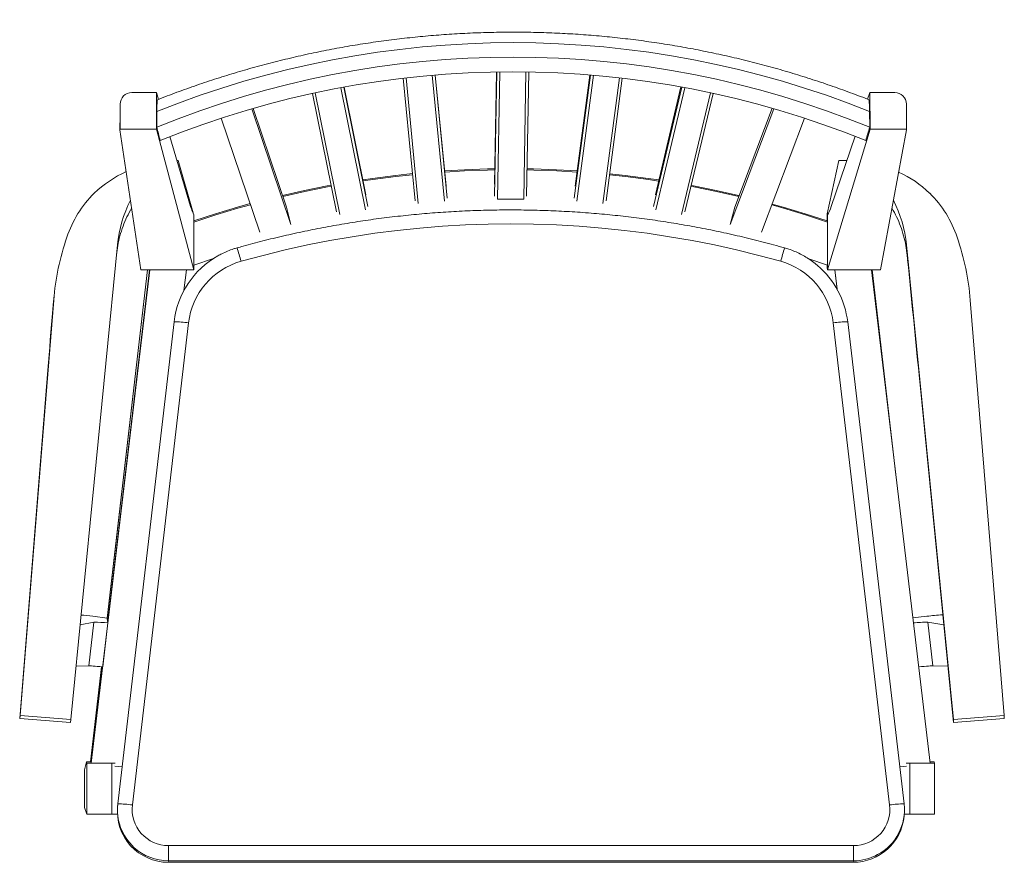
# Model space of a CAD drawing. Units: millimetres. Extents: x 1495 to 2171, y 1506 to 2084.
import ezdxf

# ---------------------------------------------------------------- set-up
doc = ezdxf.new("R2010")
doc.units = ezdxf.units.MM
doc.header["$LTSCALE"] = 10

msp = doc.modelspace()

# ---------------------------------------------------------------- linework, layer by layer
at = {"color": 7, "linetype": 'Continuous', "lineweight": 15}
for p, q in [((1766.3, 1959.89), (1758.16, 2043.91)), ((1768.47, 1958.01), (1760.13, 2044.14)), ((1778.03, 2045.93), (1786.41, 1959.5)), ((1780.05, 2046.1), (1788.23, 1961.71)), ((1787.54, 1969.92), (1780.16, 2046.11)), ((1822.35, 2048.21), (1820.87, 1963.07)), ((1820.88, 1971.3), (1822.21, 2048.21)), ((1822.87, 1961.01), (1824.39, 2048.24)), ((1842.39, 2048.25), (1840.87, 1961.01)), ((1842.87, 1963.07), (1844.35, 2048.22)), ((1886.65, 2046.12), (1875.52, 1961.71)), ((1876.21, 1969.92), (1886.27, 2046.15)), ((1888.74, 2045.94), (1877.34, 1959.5)), ((1895.28, 1958.01), (1906.64, 2044.16)), ((1897.44, 1959.89), (1908.53, 2043.94)), ((1715.37, 2037.44), (1732.26, 1953.52)), ((1717.39, 2037.81), (1733.89, 1955.88)), ((1732.49, 1963.98), (1717.62, 2037.86)), ((1949.33, 2037.85), (1929.86, 1955.88)), ((1931.26, 1963.98), (1948.83, 2037.94)), ((1951.43, 2037.46), (1931.48, 1953.52)), ((1588.71, 2034.08), (1571.67, 2034.08)), ((1588.59, 2008.9), (1588.71, 2034.08)), ((1588.71, 2034.08), (1590.1, 2029.43)), ((1712.2, 1952.18), (1695.83, 2033.5)), ((1714.52, 1950.49), (1697.72, 2033.91)), ((1949.23, 1950.49), (1969.05, 2033.94)), ((1951.55, 1952.18), (1970.88, 2033.55)), ((2078.57, 2034.08), (2077.01, 2029.49)), ((2078.7, 2008.9), (2078.57, 2034.08)), ((2078.57, 2034.08), (2095.61, 2034.08)), ((1563.65, 2018.42), (1563.7, 2026.12)), ((1681.04, 1943.57), (1654.15, 2022.97)), ((1677.98, 1955.51), (1655.05, 2023.23)), ((1982.71, 1943.57), (2012.65, 2023)), ((1985.77, 1955.51), (2011.35, 2023.38)), ((2103.64, 2018.42), (2103.58, 2026.12)), ((1563.64, 2008.47), (1563.65, 2018.42)), ((1563.65, 2008.9), (1563.65, 2018.42)), ((1588.92, 2021.19), (1588.84, 2010.36)), ((1633.18, 2016.53), (1659.7, 1938.19)), ((2033.6, 2016.58), (2004.04, 1938.19)), ((2078.42, 2010.36), (2078.33, 2021.19)), ((2103.64, 2008.9), (2103.64, 2018.42)), ((1563.64, 2008.47), (1563.65, 2008.9)), ((1578, 1912.35), (1563.64, 2008.47)), ((1588.59, 2008.9), (1563.65, 2008.9)), ((1614.43, 1912.35), (1588.59, 2008.9)), ((2049.42, 1912.35), (2078.7, 2008.9)), ((2078.7, 2008.9), (2103.64, 2008.9)), ((2085.85, 1912.35), (2103.64, 2008.47)), ((2103.64, 2008.47), (2103.64, 2008.9)), ((1597.76, 2003.86), (1612.1, 1956.01)), ((2068.41, 2004.16), (2052.06, 1956.01)), ((1603.48, 1987.37), (1602.7, 1987.37)), ((1603.48, 1987.37), (1613.78, 1951.48)), ((2057.15, 1987.37), (2049.31, 1950.97)), ((2057.15, 1987.37), (2062.71, 1987.37)), ((1822.87, 1961.01), (1840.87, 1961.01)), ((1677.98, 1955.51), (1681.04, 1943.57)), ((1985.77, 1955.51), (1982.71, 1943.57)), ((1614.43, 1912.35), (1614.43, 1950.3)), ((2049.14, 1946.06), (2049.14, 1950.27)), ((2049.42, 1912.35), (2049.43, 1950.3)), ((2049.37, 1945.24), (2049.21, 1946.04)), ((2049.37, 1915.61), (2049.37, 1945.24)), ((1561.87, 1929.57), (1529.83, 1603.8)), ((2103.72, 1929.58), (2135.95, 1603.8)), ((2103.72, 1929.58), (2104.17, 1922.46)), ((1614.37, 1915.61), (1627.83, 1920.22)), ((2036.65, 1919.97), (2049.37, 1915.61)), ((2049.14, 1913.74), (2049.14, 1915.69)), ((2049.14, 1913.74), (2049.42, 1912.35)), ((1543.94, 1573.88), (1584.04, 1912.35)), ((1582.52, 1912.35), (1554.82, 1673.43)), ((1582.63, 1912.35), (1554.88, 1672.98)), ((1583.8, 1912.35), (1555.2, 1670.95)), ((1614.43, 1912.35), (1578, 1912.35)), ((1607.55, 1898.34), (1609.21, 1912.35)), ((2049.42, 1912.35), (2085.85, 1912.35)), ((2054.44, 1912.35), (2056, 1899.21)), ((2056.11, 1899.01), (2054.53, 1912.35)), ((2119.91, 1573.88), (2079.7, 1912.35)), ((2080.12, 1912.35), (2096.39, 1771.87)), ((1518.4, 1894.86), (1517.76, 1888.41)), ((1495.01, 1606.63), (1518.11, 1891.59)), ((1518.11, 1891.59), (1517.47, 1885.19)), ((1517.47, 1885.19), (1517.82, 1888.4)), ((2170.77, 1606.63), (2147.51, 1891.59)), ((1562.14, 1545.97), (1600.74, 1876.78)), ((1610.71, 1876.04), (1572.11, 1545.23)), ((2092.11, 1545.23), (2053.41, 1876.04)), ((2063.3, 1876.78), (2102, 1545.97)), ((1514.11, 1843.67), (1494.76, 1604.6)), ((2112.32, 1840.5), (2135.99, 1601.77)), ((1536.23, 1668.85), (1545.78, 1670.62)), ((1542.23, 1640.77), (1545.78, 1670.62)), ((1554.81, 1673.5), (1544.9, 1674.69)), ((1551.74, 1639.95), (1555.33, 1670.12)), ((1554.84, 1673.32), (1554.81, 1673.5)), ((1555.33, 1670.12), (1554.89, 1672.98)), ((2108.07, 1673.54), (2117.63, 1674.69)), ((2129.34, 1668.78), (2118.26, 1670.62)), ((2121.8, 1640.77), (2118.26, 1670.62)), ((2128.28, 1675.76), (2128.66, 1675.69)), ((1533.43, 1640.44), (1542.23, 1640.77)), ((1550.95, 1640.03), (1543.39, 1574.84)), ((1551.06, 1640.02), (1543.51, 1574.84)), ((1551.53, 1639.98), (1543.75, 1574.34)), ((2132.16, 1640.42), (2121.8, 1640.77)), ((1495.01, 1606.63), (1494.76, 1604.6)), ((1529.62, 1601.77), (1494.76, 1604.6)), ((1529.83, 1603.8), (1495.01, 1606.63)), ((1529.62, 1601.77), (1529.83, 1603.8)), ((2135.95, 1603.8), (2170.77, 1606.63)), ((2135.99, 1601.77), (2135.95, 1603.8)), ((2135.99, 1601.77), (2170.85, 1604.6)), ((2170.77, 1606.63), (2170.85, 1604.6)), ((1540.58, 1574.84), (1539.3, 1569.44)), ((1539.3, 1543.44), (1539.3, 1569.44)), ((1540.93, 1573.86), (1540.58, 1574.84)), ((1540.58, 1574.84), (1543.81, 1574.84)), ((1540.93, 1538.86), (1540.93, 1573.86)), ((1540.93, 1573.86), (1557.93, 1573.86)), ((1560.28, 1573.88), (1557.93, 1573.86)), ((1557.93, 1538.86), (1557.93, 1573.86)), ((1565.1, 1571.36), (1560.16, 1571.95)), ((2099.03, 1571.4), (2103.69, 1571.95)), ((2103.57, 1573.88), (2105.93, 1573.86)), ((2122.93, 1573.86), (2105.93, 1573.86)), ((2105.93, 1538.86), (2105.93, 1573.86)), ((2122.58, 1574.84), (2119.8, 1574.84)), ((2122.93, 1573.86), (2122.58, 1574.84)), ((2122.93, 1538.86), (2122.93, 1573.86)), ((1540.93, 1538.86), (1539.3, 1543.44)), ((1562.06, 1545.15), (1561.96, 1544.1)), ((1557.93, 1538.86), (1540.93, 1538.86)), ((1557.93, 1538.86), (1561.87, 1538.89)), ((2101.99, 1537.63), (2102.09, 1538.67)), ((2105.93, 1538.86), (2102.11, 1538.89)), ((2105.93, 1538.86), (2122.93, 1538.86)), ((1596.95, 1517.35), (2067.28, 1517.35)), ((1596.91, 1506.94), (1596.81, 1505.89)), ((1596.81, 1505.89), (2067.15, 1505.89)), ((2067.25, 1506.94), (1596.91, 1506.94)), ((2067.25, 1506.94), (2067.15, 1505.89))]:
    msp.add_line(p, q, dxfattribs=at)
at = {"color": 8, "linetype": 'Continuous', "lineweight": 15}
msp.add_line((2049.31, 1950.97), (2049.87, 1950.97), dxfattribs=at)
at = {"color": 7, "linetype": 'Continuous', "lineweight": 15, "flags": 128}
for points in [[(1821.06, 1981.78), (1815.9, 1981.68), (1800.09, 1981.13), (1786.53, 1980.36)], [(1821.04, 1980.98), (1816.06, 1980.88), (1800.26, 1980.33), (1786.6, 1979.55)], [(1877.48, 1979.53), (1863.49, 1980.33), (1847.69, 1980.88), (1843.18, 1980.97)], [(1877.58, 1980.31), (1863.33, 1981.13), (1847.53, 1981.68), (1843.2, 1981.77)], [(1764.5, 1978.53), (1752.82, 1977.26), (1737.13, 1975.24), (1730.42, 1974.26)], [(1764.58, 1977.72), (1752.98, 1976.46), (1737.29, 1974.44), (1730.58, 1973.46)], [(1933.5, 1973.41), (1926.46, 1974.44), (1910.77, 1976.46), (1899.79, 1977.66)], [(1933.68, 1974.16), (1926.29, 1975.24), (1910.61, 1977.26), (1899.89, 1978.43)], [(1708.49, 1970.58), (1705.92, 1970.1), (1690.42, 1966.98), (1675.25, 1963.57)], [(1708.66, 1969.78), (1706.09, 1969.3), (1690.58, 1966.18), (1675.51, 1962.79)], [(1988.49, 1962.73), (1973.17, 1966.18), (1957.66, 1969.3), (1955.7, 1969.66)], [(1988.76, 1963.43), (1988.43, 1963.51), (1973.01, 1966.98), (1957.5, 1970.1), (1955.88, 1970.4)], [(1653.29, 1957.13), (1644.56, 1954.68), (1629.41, 1950.14), (1614.37, 1945.24)], [(1653.03, 1957.9), (1644.4, 1955.48), (1629.25, 1950.94), (1614.43, 1946.11)], [(2049.37, 1945.24), (2034.33, 1950.14), (2019.19, 1954.68), (2011.12, 1956.95)], [(2049.21, 1946.04), (2034.17, 1950.94), (2019.02, 1955.48), (2011.37, 1957.63)], [(2049.43, 1950.3), (2049.39, 1949.57), (2049.35, 1949.04), (2049.32, 1948.72), (2049.28, 1948.62), (2049.25, 1948.72), (2049.21, 1949.02), (2049.18, 1949.54), (2049.14, 1950.27)], [(2017.34, 1918.32), (2002.24, 1922.39), (1987.05, 1926.12), (1971.79, 1929.5), (1956.45, 1932.53), (1941.04, 1935.21), (1925.58, 1937.53), (1910.06, 1939.5), (1894.51, 1941.11), (1878.92, 1942.36), (1863.31, 1943.26), (1847.68, 1943.8), (1832.05, 1943.98), (1816.41, 1943.8), (1800.78, 1943.26), (1785.17, 1942.36), (1769.58, 1941.11), (1754.03, 1939.5), (1738.52, 1937.53), (1723.06, 1935.21), (1707.65, 1932.53), (1692.31, 1929.5), (1677.04, 1926.12), (1661.86, 1922.39), (1646.77, 1918.32)], [(1517.47, 1885.19), (1517.05, 1880.01), (1516.63, 1874.83), (1516.21, 1869.64), (1515.79, 1864.45), (1515.37, 1859.26), (1514.95, 1854.07), (1514.53, 1848.87), (1514.11, 1843.67)], [(1596.91, 1506.94), (1596.92, 1507.21), (1596.93, 1507.86), (1596.93, 1508.86), (1596.94, 1510.16), (1596.94, 1511.73), (1596.95, 1513.5), (1596.95, 1515.39), (1596.95, 1517.35)], [(2067.25, 1506.94), (2067.25, 1507.21), (2067.26, 1507.86), (2067.27, 1508.86), (2067.27, 1510.16), (2067.28, 1511.73), (2067.28, 1513.5), (2067.28, 1515.39), (2067.28, 1517.35)]]:
    msp.add_lwpolyline(points, dxfattribs=at)
at = {"color": 8, "linetype": 'Continuous', "lineweight": 15}
for centre, radius, start, end in [((1499.37, 1879.19), 152.5, 14.86619, 18.47703), ((2307.12, 1838.98), 300.44, 162.86074, 164.68909), ((1596.91, 1541.96), 35.02, 227.46872, 270.00358), ((2067.25, 1541.96), 35.02, 269.99765, 298.32122)]:
    msp.add_arc(centre, radius, start, end, dxfattribs=at)
at = {"color": 7, "linetype": 'Continuous', "lineweight": 15}
for centre, radius, start, end in [((1660.27, 1869.82), 59.93, 119.3562, 173.3378), ((1660.33, 1870.24), 49.96, 105.75434, 173.33194), ((2003.77, 1870.22), 49.98, 6.68874, 74.2466), ((2003.76, 1869.8), 59.94, 6.67921, 49.56948), ((1601.32, 1817.12), 59.65, 80.94869, 90.56356), ((2062.75, 1817.55), 59.23, 89.47298, 99.08154), ((1500.95, 1313.65), 363.7, 83.0593, 84.32956), ((1546.53, 1593.82), 76.8, 83.42429, 90.56108), ((2117.44, 1590.9), 79.73, 89.40999, 96.45713), ((2137.98, 1525.16), 150.91, 93.68486, 97.74996), ((1596.8, 1540.88), 34.99, 174.72202, 270.02691), ((1596.86, 1541.92), 34.96, 173.35209, 227.47507), ((1562.73, 1486.32), 59.65, 80.94829, 90.56397), ((1596.94, 1542.34), 24.99, 173.37442, 270.02734), ((2067.3, 1542.33), 24.98, 269.97026, 6.64879), ((2067.28, 1541.91), 34.96, 298.30925, 6.66394), ((2101.46, 1486.74), 59.22, 89.47257, 99.08193), ((2067.16, 1540.87), 34.98, 269.97331, 354.67477)]:
    msp.add_arc(centre, radius, start, end, dxfattribs=at)
for centre, major_axis, ratio, start_param, end_param in [((1833.87, 1404.31), (-28.53, 663.45), 0.995371, 5.861177, 6.619649), ((1833.87, 1405.43), (-28.05, 652.41), 0.995371, 5.854287, 6.626538), ((1833.71, 1395.3), (-28.05, 652.41), 0.995371, 5.858554, 6.622272), ((1571.71, 2026.02), (-2.55, 7.65), 0.991544, 5.963862, 7.522195), ((2095.58, 2026.02), (2.38, 7.71), 0.991804, 5.022303, 6.580636), ((1818.28, 419.89), (-591.35, 2655.27), 0.055398, 5.337965, 5.342231), ((1818.28, 419.89), (670.77, 2655.14), 0.061914, 0.944258, 0.948524), ((1599.58, 1908.96), (0.81, 77.66), 0.997428, 0.431467, 0.774583), ((2066.02, 1908.97), (-11.53, 76.81), 0.997372, 5.370307, 5.704342), ((1598.56, 1911.14), (0.79, 75.38), 0.997428, 0.784892, 1.26202), ((2067.04, 1911.15), (-11.19, 74.56), 0.997372, 4.88287, 5.359999), ((1646.46, 1921.22), (0.89, 85.21), 0.997428, 1.106559, 1.482964), ((1617.06, 2348.62), (0.48, 400), 0.058639, 2.949117, 3.049796), ((2046.51, 2348.62), (-0.48, 400), 0.066419, 3.233379, 3.334059), ((2019.13, 1921.23), (-12.65, 84.28), 0.997372, 4.661927, 5.038669), ((2048.5, 2348.62), (0.21, 400), 0.023443, 3.232528, 3.250222), ((1692.42, 1877.41), (1.83, 175.33), 0.997428, 1.247751, 1.500176), ((1973.19, 1877.43), (-26.02, 173.41), 0.997372, 4.644714, 4.89714), ((2108.71, 1848.4), (-36.69, 373.47), 0.007414, 4.902604, 4.911296), ((2117.31, 1703.82), (-111.53, 1135.24), 0.007414, 4.832346, 4.902604), ((1611.52, 1632.44), (69.44, -8.3), 0.010329, 2.608953, 3.076332), ((2052.56, 1632.44), (69.44, 8.29), 0.011251, 0.072987, 0.540365)]:
    msp.add_ellipse(centre, major_axis=major_axis, ratio=ratio, start_param=start_param, end_param=end_param, dxfattribs=at)
for points, knots in [([(2077.82, 2029.17), (2077.54, 2029.28), (2072.77, 2031.19), (2063.45, 2034.69), (2049.8, 2039.55), (2036.05, 2044.1), (2022.21, 2048.35), (2008.28, 2052.3), (1994.26, 2055.94), (1980.18, 2059.28), (1966.02, 2062.31), (1951.81, 2065.04), (1937.54, 2067.45), (1923.22, 2069.55), (1908.86, 2071.34), (1894.46, 2072.82), (1880.04, 2073.99), (1865.59, 2074.84), (1851.14, 2075.38), (1836.67, 2075.6), (1822.2, 2075.51), (1807.74, 2075.11), (1793.29, 2074.39), (1778.86, 2073.36), (1764.45, 2072.01), (1750.08, 2070.36), (1735.74, 2068.39), (1721.45, 2066.11), (1707.22, 2063.52), (1693.04, 2060.62), (1678.92, 2057.41), (1664.88, 2053.89), (1650.92, 2050.08), (1637.04, 2045.96), (1623.26, 2041.54), (1609.57, 2036.81), (1598.28, 2032.68), (1591.6, 2030.02), (1589.41, 2029.15)], [0, 0, 0, 0, 0.001808, 0.030785, 0.059756, 0.088721, 0.117681, 0.146637, 0.175587, 0.204533, 0.233476, 0.262414, 0.29135, 0.320283, 0.349213, 0.378141, 0.407067, 0.435992, 0.464916, 0.49384, 0.522763, 0.551687, 0.580611, 0.609536, 0.638462, 0.66739, 0.69632, 0.725252, 0.754187, 0.783125, 0.812067, 0.841013, 0.869963, 0.898918, 0.927877, 0.956842, 0.985813, 1, 1, 1, 1]), ([(1588.92, 2021.19), (1588.93, 2022.22), (1588.96, 2024.28), (1589.07, 2026.9), (1589.22, 2028.59), (1589.34, 2029.26), (1589.4, 2029.17), (1589.4, 2029.16)], [0, 0, 0, 0, 0.252904, 0.50599, 0.752124, 0.98092, 1, 1, 1, 1]), ([(2077.79, 2029.1), (2077.8, 2029.12), (2077.88, 2029.2), (2078, 2028.48), (2078.15, 2026.97), (2078.27, 2024.66), (2078.32, 2022.59), (2078.33, 2021.39), (2078.33, 2021.19)], [0, 0, 0, 0, 0.059965, 0.2657442, 0.4785399, 0.7067768, 0.9508456, 1, 1, 1, 1]), ([(1561.19, 1922.71), (1561.46, 1924.87), (1562, 1929.28), (1563.53, 1935.86), (1565.63, 1942.41), (1568.26, 1948.83), (1570.52, 1952.83), (1571.65, 1954.84)], [0, 0, 0, 0, 0.190523, 0.388511, 0.592298, 0.796088, 1, 1, 1, 1]), ([(2104.17, 1922.46), (2103.89, 1924.71), (2103.33, 1929.21), (2101.77, 1935.87), (2099.66, 1942.42), (2097.04, 1948.79), (2094.8, 1952.75), (2093.69, 1954.71)], [0, 0, 0, 0, 0.197391, 0.394783, 0.597957, 0.801133, 1, 1, 1, 1]), ([(2020.01, 1927.52), (2017.5, 1928.22), (2010.24, 1930.25), (1998.17, 1933.36), (1983.79, 1936.76), (1969.34, 1939.84), (1954.83, 1942.62), (1940.26, 1945.09), (1925.64, 1947.25), (1910.97, 1949.09), (1896.28, 1950.62), (1881.55, 1951.84), (1866.8, 1952.74), (1852.03, 1953.32), (1837.26, 1953.59), (1822.48, 1953.55), (1807.71, 1953.18), (1792.94, 1952.51), (1778.2, 1951.52), (1763.48, 1950.21), (1748.79, 1948.59), (1734.14, 1946.65), (1719.54, 1944.41), (1704.98, 1941.85), (1690.49, 1938.98), (1676.06, 1935.81), (1661.95, 1932.38), (1651.28, 1929.56), (1645.4, 1927.91), (1644.01, 1927.52)], [0, 0, 0, 0, 0.020571, 0.059374, 0.098178, 0.136981, 0.175785, 0.214589, 0.253393, 0.292197, 0.331, 0.369804, 0.408608, 0.447412, 0.486216, 0.52502, 0.563823, 0.602627, 0.641431, 0.680235, 0.719039, 0.757842, 0.796646, 0.83545, 0.874254, 0.913057, 0.951861, 0.988623, 1, 1, 1, 1]), ([(1644.01, 1927.52), (1643.21, 1927.29), (1641.01, 1926.64), (1637.51, 1925.32), (1633.93, 1923.74), (1631.78, 1922.53), (1630.9, 1922.04)], [0, 0, 0, 0, 0.176073, 0.481758, 0.787487, 1, 1, 1, 1]), ([(2042.61, 1915.42), (2042.33, 1915.68), (2040.96, 1916.9), (2038.31, 1918.85), (2034.67, 1921.24), (2030.86, 1923.35), (2026.9, 1925.17), (2023.27, 1926.55), (2020.95, 1927.24), (2020.01, 1927.52)], [0, 0, 0, 0, 0.044462, 0.212939, 0.381418, 0.549899, 0.718383, 0.886868, 1, 1, 1, 1])]:
    msp.add_open_spline(points, degree=3, knots=knots, dxfattribs=at)

doc.saveas('drawing.dxf')
